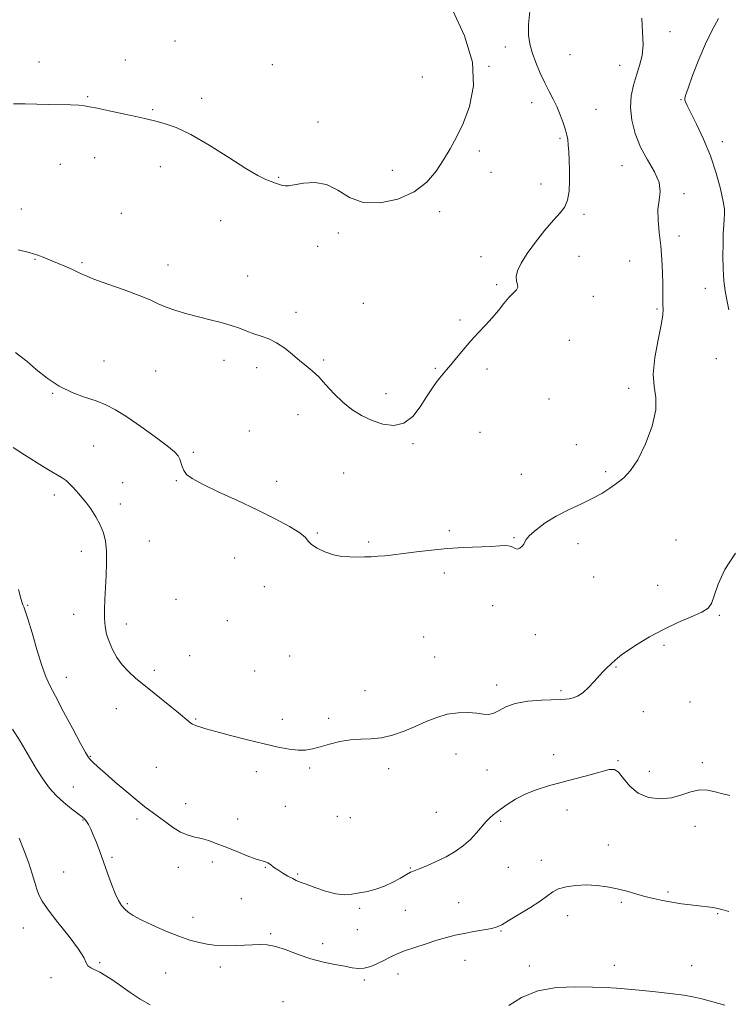
# Model space of a CAD drawing. Extents: x 2062300 to 2065200, y 362300 to 365200.
# Drawn here: x 2062716 to 2062999, y 364045 to 364438 of the extents above; entities that cross this region are included whole.
import ezdxf

# ---------------------------------------------------------------- set-up
doc = ezdxf.new("R2010")
doc.units = 0
doc.header["$MEASUREMENT"] = 0
for name, color, linetype, lineweight in [('DTM SPOT ELEVATION', 2, 'Continuous', 13), ('INDEX CONTOUR', 41, 'Continuous', 13), ('INTERMEDIATE CONTOUR', 44, 'Continuous', 0)]:
    doc.layers.add(name, color=color, linetype=linetype, lineweight=lineweight)

msp = doc.modelspace()

# ---------------------------------------------------------------- linework, layer by layer
at = {"layer": 'DTM SPOT ELEVATION'}
for p in [(2062975.39, 364433.33, 1041.38), (2062777.79, 364429.63, 1046.7), (2062909.68, 364427.21, 1044.7), (2062723.48, 364421.19, 1046.5), (2062757.92, 364421.95, 1046.4), (2062935.4, 364424.16, 1042.9), (2062816.67, 364420.07, 1046.8), (2062903.16, 364419.48, 1045.9), (2062955.32, 364419.91, 1042.7), (2062876.47, 364415.2, 1047.4), (2062742.85, 364407.36, 1046.1), (2062788.4, 364406.63, 1046.3), (2062920.14, 364404.97, 1044.6), (2062979.72, 364406.2, 1040.1), (2062768.88, 364402.16, 1046.1), (2062945.87, 364402.28, 1043.1), (2062834.89, 364397.18, 1046.5), (2062931.52, 364390.77, 1044.2), (2062996.29, 364389.38, 1039.4), (2062899.29, 364385.65, 1045.4), (2062745.68, 364383.05, 1045.5), (2062732, 364380.34, 1045.3), (2062771.84, 364379.35, 1045.6), (2062864.57, 364377.9, 1046.9), (2062903.87, 364377.12, 1045.2), (2062956.19, 364379.83, 1042.7), (2062819.12, 364375.17, 1046.1), (2062923.87, 364372.42, 1044.6), (2062980.92, 364368.65, 1041.7), (2062716.44, 364362.43, 1044.6), (2062883.39, 364361.37, 1045.4), (2062756.35, 364360.76, 1045.1), (2062796, 364357.83, 1045.2), (2062941.01, 364360.4, 1043.7), (2062842.98, 364352.94, 1045.5), (2062978.96, 364351.76, 1041.5), (2062834.73, 364347.61, 1045.3), (2062721.84, 364342.39, 1043.9), (2062899.96, 364343.4, 1044.6), (2062939.06, 364343.59, 1043.2), (2062959.32, 364341.71, 1042.9), (2062740.68, 364341.06, 1044.2), (2062775.01, 364340.14, 1044.6), (2062806.76, 364335.73, 1044.7), (2062906.24, 364332.31, 1044.2), (2062989.48, 364330.76, 1040.5), (2062944.74, 364327.57, 1043.4), (2062852.93, 364324.88, 1045.4), (2062970.12, 364322.57, 1042.2), (2062826.11, 364321.23, 1044.4), (2062891.56, 364318.22, 1044.2), (2062935.17, 364310.07, 1043.1), (2062993.85, 364302.74, 1040.6), (2062749.35, 364301.8, 1042.8), (2062797.28, 364302.02, 1043.5), (2062810.32, 364299.15, 1043.6), (2062837.12, 364302.17, 1044.2), (2062881.67, 364298.93, 1044.1), (2062902.38, 364298.64, 1043.7), (2062770.07, 364297.8, 1043.1), (2062958.86, 364290.9, 1042.4), (2062728.89, 364288.92, 1041.9), (2062861.94, 364288.71, 1044.6), (2062927.07, 364286.66, 1043.1), (2062826.87, 364280.35, 1043.4), (2062807.39, 364273.83, 1042.8), (2062899.48, 364273.3, 1043.3), (2062745.33, 364267.91, 1041.1), (2062872.76, 364268.79, 1043.8), (2062937.97, 364268.45, 1042.5), (2062785.11, 364265.3, 1042.2), (2062845.14, 364257.11, 1042.9), (2062915.96, 364256.54, 1042.7), (2062949.69, 364257.67, 1042.3), (2062756.92, 364253.2, 1041.1), (2062778.33, 364254, 1041.9), (2062818.31, 364253.81, 1042.5), (2062729.64, 364248.27, 1039.5), (2062755.92, 364244.72, 1040.6), (2062834.56, 364233.13, 1042.1), (2062887.27, 364234.05, 1042.2), (2062767.56, 364229.94, 1041.1), (2062855.14, 364229.53, 1042.2), (2062913.03, 364231.2, 1042.1), (2062938.69, 364228.9, 1041.5), (2062977.8, 364230.26, 1040.5), (2062740.33, 364225.78, 1039.3), (2062801.52, 364223.18, 1041.2), (2062885.31, 364217.14, 1041.7), (2062944.86, 364215.5, 1041.4), (2062970.5, 364212.26, 1040.5), (2062813.44, 364211.63, 1041.6), (2062718.92, 364204.19, 1038.1), (2062778.21, 364206.63, 1041.1), (2062904.59, 364204.1, 1041.08), (2062737.34, 364200.58, 1039.2), (2062995.07, 364200.19, 1039.9), (2062758.28, 364196.76, 1040.6), (2062798.61, 364198.12, 1041.3), (2062921.56, 364192.58, 1041.4), (2062877.06, 364191.65, 1040.9), (2062972.93, 364188.29, 1039.8), (2062783.58, 364184.11, 1040.6), (2062823.49, 364183.97, 1040.7), (2062881.43, 364183.62, 1040.9), (2062769.51, 364178.23, 1040.3), (2062809.55, 364178.04, 1040.9), (2062953.75, 364179.64, 1039.9), (2062734.35, 364175.45, 1038.7), (2062853.58, 364170.1, 1040.9), (2062906.21, 364172.38, 1040.47), (2062931.89, 364170.21, 1040.27), (2062983.36, 364165.57, 1039.1), (2062754.33, 364162.98, 1039.4), (2062964.72, 364161.77, 1039.2), (2062785.99, 364158.81, 1040.1), (2062820.58, 364158.77, 1040.4), (2062839.1, 364159.12, 1040.3), (2062743.99, 364143.96, 1038.1), (2062889.99, 364144.82, 1039.3), (2062928.92, 364144.56, 1038.4), (2062954.65, 364142.24, 1038.1), (2062988.31, 364141.37, 1038.4), (2062770.31, 364139.5, 1039.1), (2062810.2, 364137.75, 1039.6), (2062831.57, 364139.25, 1039.8), (2062863.11, 364138.97, 1039.5), (2062902.29, 364138.45, 1039.2), (2062967.09, 364137.95, 1038.8), (2062737.22, 364131.68, 1036.9), (2062782.03, 364125.09, 1038.7), (2062821.82, 364123.94, 1038.9), (2062882.11, 364121.59, 1039.1), (2062934.22, 364122.53, 1037.6), (2062740.99, 364118.54, 1035.9), (2062762.61, 364118.89, 1037.6), (2062802.73, 364118.97, 1038.8), (2062842.56, 364119.99, 1039.2), (2062847.69, 364119.38, 1038.5), (2062907.77, 364117.99, 1037.7), (2062985.41, 364116.05, 1037.3), (2062950.74, 364108.51, 1036.6), (2062752.66, 364103.62, 1036.2), (2062924.05, 364102.43, 1036.5), (2062779.05, 364099.67, 1037.3), (2062792.67, 364101.7, 1037.5), (2062813.76, 364099.58, 1037.9), (2062871.66, 364099.4, 1038.1), (2062910.8, 364099.58, 1036.9), (2062733.26, 364097.77, 1035.1), (2062826.7, 364096.95, 1038.2), (2062804.29, 364087.1, 1036.9), (2062974.56, 364089.8, 1036.2), (2062758.67, 364085.05, 1036.2), (2062851.48, 364083.27, 1037.9), (2062869.7, 364082.44, 1037.1), (2062891.03, 364085.51, 1036.9), (2062956, 364085.7, 1035.8), (2062784.9, 364079.65, 1036.5), (2062934.46, 364080.34, 1035.5), (2062994.43, 364081.06, 1035.9), (2062717.25, 364075.44, 1033.1), (2062850.51, 364074.78, 1037.3), (2062815.91, 364073.19, 1036.2), (2062907.86, 364074.2, 1035.9), (2062836.72, 364069.11, 1036.5), (2062893.5, 364062.48, 1035.2), (2062747.7, 364061.59, 1034.2), (2062795.89, 364059.75, 1035.6), (2062919.16, 364060.21, 1034.5), (2062953.11, 364060.48, 1034.6), (2062984.07, 364060.32, 1034.8), (2062728.32, 364055.57, 1033.5), (2062774.09, 364057.37, 1035.2), (2062866.75, 364056.96, 1035.4), (2062853.32, 364054.59, 1035.7), (2062820.84, 364045.94, 1034.8)]:
    msp.add_point(p, dxfattribs=at)
at = {"layer": 'INDEX CONTOUR'}
for points in [[(2062998.908, 364322.254, 1040), (2062998.043, 364326.194, 1040), (2062997.358, 364329.86, 1040), (2062996.874, 364333.864, 1040), (2062996.601, 364338.618, 1040), (2062996.504, 364343.725, 1040), (2062996.531, 364348.59, 1040), (2062996.638, 364352.718, 1040), (2062996.799, 364356.022, 1040), (2062996.993, 364358.515, 1040), (2062997.162, 364360.37, 1040), (2062997.117, 364362.393, 1040), (2062996.63, 364365.549, 1040), (2062995.521, 364370.514, 1040), (2062993.788, 364376.813, 1040), (2062991.473, 364383.681, 1040), (2062988.701, 364390.388, 1040), (2062985.911, 364396.324, 1040), (2062983.626, 364400.913, 1040), (2062982.2289, 364403.771, 1040), (2062981.552, 364405.28, 1040), (2062981.288, 364406.01, 1040), (2062981.23, 364406.592, 1040), (2062981.559, 364407.8751, 1040), (2062982.56, 364410.765, 1040), (2062984.409, 364415.812, 1040), (2062986.86, 364422.127, 1040), (2062989.562, 364428.466, 1040), (2062992.21, 364433.8689, 1040), (2062994.679, 364438.531, 1040)], [(2062713.147, 364267.322, 1040), (2062717.6849, 364264.3139, 1040), (2062722.712, 364261.105, 1040), (2062727.233, 364258.322, 1040), (2062732.702, 364255.131, 1040), (2062734.304, 364254.03, 1040), (2062735.678, 364252.772, 1040), (2062736.939, 364251.4001, 1040), (2062738.131, 364250.051, 1040), (2062739.3181, 364248.784, 1040), (2062740.628, 364247.345, 1040), (2062742.205, 364245.402, 1040), (2062744.118, 364242.738, 1040), (2062746.124, 364239.595, 1040), (2062747.901, 364236.328, 1040), (2062749.193, 364233.168, 1040), (2062750.003, 364229.843, 1040), (2062750.4, 364225.954, 1040), (2062750.459, 364221.256, 1040), (2062750.296, 364216.119, 1040), (2062749.79, 364206.527, 1040), (2062749.641, 364202.517, 1040), (2062749.657, 364198.962, 1040), (2062749.908, 364195.765, 1040), (2062750.469, 364192.752, 1040), (2062751.417, 364189.7319, 1040), (2062752.805, 364186.576, 1040), (2062754.597, 364183.416, 1040), (2062756.732, 364180.443, 1040), (2062759.201, 364177.755, 1040), (2062762.189, 364175.0619, 1040), (2062765.929, 364171.977, 1040), (2062779.123, 364161.275, 1040), (2062783.268, 364157.892, 1040), (2062784.144, 364157.221, 1040), (2062784.792, 364156.813, 1040), (2062785.458, 364156.508, 1040), (2062786.347, 364156.18, 1040), (2062787.725, 364155.707, 1040), (2062790.107, 364154.967, 1040), (2062794.071, 364153.842, 1040), (2062799.903, 364152.285, 1040), (2062806.729, 364150.534, 1040), (2062813.383, 364148.899, 1040), (2062818.932, 364147.639, 1040), (2062823.372, 364146.81, 1040), (2062826.933, 364146.414, 1040), (2062829.886, 364146.45, 1040), (2062832.659, 364146.886, 1040), (2062835.723, 364147.685, 1040), (2062839.4149, 364148.762, 1040), (2062843.544, 364149.838, 1040), (2062847.784, 364150.59, 1040), (2062851.894, 364150.828, 1040), (2062855.963, 364150.903, 1040), (2062860.165, 364151.299, 1040), (2062864.614, 364152.378, 1040), (2062869.1861, 364154, 1040), (2062873.699, 364155.9, 1040), (2062878.0229, 364157.818, 1040), (2062882.233, 364159.508, 1040), (2062886.456, 364160.728, 1040), (2062890.7389, 364161.311, 1040), (2062894.805, 364161.382, 1040), (2062898.297, 364161.142, 1040), (2062900.978, 364160.812, 1040), (2062903.095, 364160.694, 1040), (2062905.016, 364161.111, 1040), (2062907.121, 364162.249, 1040), (2062909.84, 364163.745, 1040), (2062913.6141, 364165.097, 1040), (2062918.627, 364165.923, 1040), (2062924.015, 364166.312, 1040), (2062931.73, 364166.577, 1040), (2062933.639, 364166.71, 1040), (2062935.087, 364166.918, 1040), (2062936.661, 364167.283, 1040), (2062938.48, 364168.015, 1040), (2062940.543, 364169.3571, 1040), (2062942.815, 364171.428, 1040), (2062945.107, 364173.858, 1040), (2062947.191, 364176.158, 1040), (2062948.889, 364177.94, 1040), (2062950.2171, 364179.2381, 1040), (2062953.462, 364182.284, 1040), (2062954.452, 364183.164, 1040), (2062956.033, 364184.417, 1040), (2062958.593, 364186.246, 1040), (2062962.4, 364188.759, 1040), (2062967.231, 364191.68, 1040), (2062972.743, 364194.6389, 1040), (2062978.524, 364197.32, 1040), (2062983.882, 364199.628, 1040), (2062988.055, 364201.524, 1040), (2062990.545, 364203.105, 1040), (2062991.914, 364205.011, 1040), (2062992.987, 364208.0161, 1040), (2062994.5459, 364212.662, 1040), (2062997.2, 364218.54, 1040), (2063001.512, 364225.004, 1040)]]:
    msp.add_polyline3d(points, dxfattribs=at)
at = {"layer": 'INTERMEDIATE CONTOUR'}
for points in [[(2062713.246, 364404.424, 1046), (2062717.958, 364404.493, 1046), (2062722.573, 364404.398, 1046), (2062727.193, 364404.248, 1046), (2062736.055, 364404.024, 1046), (2062739.388, 364403.901, 1046), (2062741.602, 364403.711, 1046), (2062743.615, 364403.349, 1046), (2062746.632, 364402.698, 1046), (2062751.427, 364401.701, 1046), (2062757.054, 364400.543, 1046), (2062762.141, 364399.468, 1046), (2062765.694, 364398.654, 1046), (2062770.7009, 364397.384, 1046), (2062773.882, 364396.548, 1046), (2062778.221, 364395.014, 1046), (2062784.058, 364392.226, 1046), (2062791.44, 364387.924, 1046), (2062799.252, 364383.015, 1046), (2062806.085, 364378.701, 1046), (2062810.885, 364375.891, 1046), (2062814.006, 364374.325, 1046), (2062816.157, 364373.451, 1046), (2062817.926, 364372.806, 1046), (2062819.427, 364372.301, 1046), (2062820.655, 364371.935, 1046), (2062821.708, 364371.724, 1046), (2062823.088, 364371.75, 1046), (2062825.399, 364372.107, 1046), (2062829.033, 364372.75, 1046), (2062833.539, 364373.056, 1046), (2062838.255, 364372.26, 1046), (2062842.735, 364369.948, 1046), (2062847.409, 364367.107, 1046), (2062852.927, 364365.077, 1046), (2062859.647, 364364.904, 1046), (2062866.7821, 364366.476, 1046), (2062873.257, 364369.389, 1046), (2062878.255, 364373.239, 1046), (2062882.002, 364377.618, 1046), (2062884.9859, 364382.116, 1046), (2062887.638, 364386.488, 1046), (2062890.175, 364391.138, 1046), (2062892.7599, 364396.6341, 1046), (2062895.336, 364403.441, 1046), (2062896.97, 364411.617, 1046), (2062896.51, 364421.118, 1046), (2062893.294, 364431.63, 1046), (2062888.627, 364441.744, 1046)], [(2062715.178, 364346.128, 1044), (2062719.5, 364345.161, 1044), (2062722.9721, 364344.1189, 1044), (2062725.855, 364343.01, 1044), (2062728.603, 364341.827, 1044), (2062734.47, 364339.336, 1044), (2062737.054, 364338.181, 1044), (2062739.18, 364337.1399, 1044), (2062741.62, 364336.007, 1044), (2062745.367, 364334.515, 1044), (2062751.009, 364332.501, 1044), (2062757.518, 364330.217, 1044), (2062763.463, 364328.016, 1044), (2062767.809, 364326.171, 1044), (2062771.103, 364324.628, 1044), (2062774.292, 364323.254, 1044), (2062778.114, 364321.9371, 1044), (2062782.494, 364320.663, 1044), (2062787.149, 364319.443, 1044), (2062791.807, 364318.28, 1044), (2062796.2291, 364317.147, 1044), (2062800.184, 364316.01, 1044), (2062803.527, 364314.853, 1044), (2062806.457, 364313.721, 1044), (2062809.2581, 364312.677, 1044), (2062812.162, 364311.723, 1044), (2062815.199, 364310.618, 1044), (2062818.345, 364309.063, 1044), (2062821.555, 364306.875, 1044), (2062824.69, 364304.357, 1044), (2062827.587, 364301.926, 1044), (2062830.154, 364299.859, 1044), (2062832.5831, 364297.844, 1044), (2062835.1369, 364295.426, 1044), (2062838.023, 364292.303, 1044), (2062841.231, 364288.801, 1044), (2062844.698, 364285.399, 1044), (2062848.375, 364282.4829, 1044), (2062852.273, 364280.071, 1044), (2062856.417, 364278.088, 1044), (2062860.779, 364276.569, 1044), (2062865.122, 364275.985, 1044), (2062869.155, 364276.92, 1044), (2062872.649, 364279.69, 1044), (2062875.615, 364283.554, 1044), (2062878.125, 364287.5051, 1044), (2062880.248, 364290.733, 1044), (2062882.032, 364293.211, 1044), (2062883.522, 364295.108, 1044), (2062884.807, 364296.6391, 1044), (2062886.151, 364298.206, 1044), (2062887.862, 364300.257, 1044), (2062890.16, 364303.097, 1044), (2062892.901, 364306.444, 1044), (2062895.849, 364309.875, 1044), (2062898.8, 364313.06, 1044), (2062901.66, 364316.0529, 1044), (2062904.362, 364319.004, 1044), (2062906.85, 364321.991, 1044), (2062909.099, 364324.807, 1044), (2062911.093, 364327.172, 1044), (2062914.028, 364330.16, 1044), (2062914.627, 364331.222, 1044), (2062914.521, 364332.335, 1044), (2062914.123, 364333.693, 1044), (2062913.966, 364335.478, 1044), (2062914.513, 364337.855, 1044), (2062915.937, 364340.922, 1044), (2062918.342, 364344.759, 1044), (2062921.699, 364349.312, 1044), (2062925.454, 364353.98, 1044), (2062928.922, 364358.024, 1044), (2062931.557, 364360.968, 1044), (2062933.362, 364363.371, 1044), (2062934.48, 364366.052, 1044), (2062935.058, 364369.611, 1044), (2062935.253, 364373.77, 1044), (2062935.228, 364378.0341, 1044), (2062935.12, 364381.967, 1044), (2062934.9661, 364385.374, 1044), (2062934.78, 364388.122, 1044), (2062934.555, 364390.189, 1044), (2062934.206, 364392.004, 1044), (2062933.626, 364394.109, 1044), (2062932.74, 364396.89, 1044), (2062931.586, 364400.106, 1044), (2062930.23, 364403.364, 1044), (2062928.731, 364406.393, 1044), (2062927.107, 364409.425, 1044), (2062925.37, 364412.815, 1044), (2062923.558, 364416.781, 1044), (2062921.836, 364420.9871, 1044), (2062920.397, 364424.957, 1044), (2062919.405, 364428.417, 1044), (2062918.907, 364431.894, 1044), (2062918.921, 364436.118, 1044), (2062919.413, 364441.505, 1044)], [(2062714.023, 364305.186, 1042), (2062716.01, 364303.757, 1042), (2062718.768, 364301.535, 1042), (2062722.396, 364298.4301, 1042), (2062726.739, 364294.943, 1042), (2062731.58, 364291.723, 1042), (2062736.673, 364289.258, 1042), (2062741.682, 364287.403, 1042), (2062746.243, 364285.853, 1042), (2062750.1761, 364284.287, 1042), (2062754.029, 364282.31, 1042), (2062758.5311, 364279.511, 1042), (2062764.095, 364275.697, 1042), (2062769.862, 364271.539, 1042), (2062774.659, 364267.926, 1042), (2062777.617, 364265.504, 1042), (2062779.089, 364263.94, 1042), (2062779.734, 364262.6569, 1042), (2062780.566, 364259.604, 1042), (2062781.223, 364258.022, 1042), (2062782.384, 364256.526, 1042), (2062784.658, 364254.842, 1042), (2062788.7361, 364252.612, 1042), (2062795.007, 364249.599, 1042), (2062802.652, 364246.054, 1042), (2062810.549, 364242.352, 1042), (2062817.691, 364238.832, 1042), (2062823.528, 364235.708, 1042), (2062827.624, 364233.16, 1042), (2062829.808, 364231.283, 1042), (2062830.965, 364229.835, 1042), (2062832.245, 364228.485, 1042), (2062834.529, 364227.004, 1042), (2062837.616, 364225.561, 1042), (2062841.036, 364224.423, 1042), (2062844.393, 364223.784, 1042), (2062847.583, 364223.541, 1042), (2062850.572, 364223.514, 1042), (2062853.3541, 364223.559, 1042), (2062856.0231, 364223.653, 1042), (2062858.696, 364223.806, 1042), (2062861.531, 364224.035, 1042), (2062864.839, 364224.3781, 1042), (2062868.9719, 364224.881, 1042), (2062874.159, 364225.555, 1042), (2062880.142, 364226.279, 1042), (2062886.542, 364226.8999, 1042), (2062892.957, 364227.308, 1042), (2062903.848, 364227.7619, 1042), (2062907.442, 364227.971, 1042), (2062909.8849, 364228.076, 1042), (2062911.5259, 364227.923, 1042), (2062912.692, 364227.444, 1042), (2062913.605, 364226.9159, 1042), (2062914.462, 364226.705, 1042), (2062915.399, 364227.068, 1042), (2062916.298, 364227.834, 1042), (2062916.977, 364228.721, 1042), (2062917.384, 364229.555, 1042), (2062917.976, 364230.57, 1042), (2062919.337, 364232.107, 1042), (2062921.906, 364234.38, 1042), (2062925.542, 364237.1101, 1042), (2062929.958, 364239.8941, 1042), (2062934.84, 364242.415, 1042), (2062939.772, 364244.695, 1042), (2062944.309, 364246.8411, 1042), (2062948.123, 364248.941, 1042), (2062951.336, 364251.01, 1042), (2062954.185, 364253.046, 1042), (2062956.893, 364255.173, 1042), (2062959.617, 364258.032, 1042), (2062962.499, 364262.3919, 1042), (2062965.543, 364268.655, 1042), (2062968.1879, 364275.761, 1042), (2062969.735, 364282.2849, 1042), (2062969.776, 364287.263, 1042), (2062969.072, 364291.58, 1042), (2062968.677, 364296.586, 1042), (2062969.346, 364303.147, 1042), (2062970.6589, 364310.209, 1042), (2062971.896, 364316.238, 1042), (2062972.51, 364320.121, 1042), (2062972.6291, 364322.438, 1042), (2062972.554, 364324.189, 1042), (2062972.521, 364326.248, 1042), (2062972.522, 364328.964, 1042), (2062972.488, 364332.557, 1042), (2062972.355, 364337.139, 1042), (2062972.086, 364342.381, 1042), (2062971.65, 364347.841, 1042), (2062971.074, 364353.127, 1042), (2062970.607, 364358.016, 1042), (2062970.556, 364362.333, 1042), (2062971.044, 364366.012, 1042), (2062971.457, 364369.428, 1042), (2062971, 364373.067, 1042), (2062969.143, 364377.3061, 1042), (2062966.424, 364382.086, 1042), (2062963.647, 364387.24, 1042), (2062961.491, 364392.591, 1042), (2062960.125, 364397.921, 1042), (2062959.59, 364403.003, 1042), (2062959.875, 364407.662, 1042), (2062960.758, 364411.942, 1042), (2062961.967, 364415.937, 1042), (2062963.222, 364419.7771, 1042), (2062964.219, 364423.726, 1042), (2062964.651, 364428.081, 1042), (2062964.406, 364433.068, 1042), (2062964.164, 364438.631, 1042)], [(2062715.27, 364210.517, 1038), (2062716.039, 364207.446, 1038), (2062716.562, 364205.583, 1038), (2062716.9569, 364204.492, 1038), (2062717.358, 364203.638, 1038), (2062717.977, 364202.095, 1038), (2062719.042, 364198.842, 1038), (2062720.682, 364193.298, 1038), (2062722.618, 364186.659, 1038), (2062724.471, 364180.568, 1038), (2062726.018, 364176.143, 1038), (2062727.669, 364172.423, 1038), (2062729.988, 364167.926, 1038), (2062733.3001, 364161.693, 1038), (2062736.959, 364154.851, 1038), (2062740.075, 364149.05, 1038), (2062742.006, 364145.505, 1038), (2062743.097, 364143.684, 1038), (2062743.94, 364142.618, 1038), (2062745.086, 364141.447, 1038), (2062746.9289, 364139.742, 1038), (2062749.824, 364137.184, 1038), (2062753.915, 364133.641, 1038), (2062758.502, 364129.733, 1038), (2062762.673, 364126.272, 1038), (2062765.779, 364123.83, 1038), (2062770.648, 364120.224, 1038), (2062773.564, 364117.999, 1038), (2062776.797, 364115.654, 1038), (2062780.011, 364113.685, 1038), (2062782.953, 364112.442, 1038), (2062785.681, 364111.698, 1038), (2062788.338, 364111.084, 1038), (2062791.082, 364110.283, 1038), (2062794.155, 364109.19, 1038), (2062797.821, 364107.758, 1038), (2062802.165, 364106.009, 1038), (2062806.561, 364104.256, 1038), (2062810.207, 364102.883, 1038), (2062812.531, 364102.146, 1038), (2062813.875, 364101.787, 1038), (2062814.812, 364101.417, 1038), (2062815.833, 364100.729, 1038), (2062817.113, 364099.745, 1038), (2062818.747, 364098.567, 1038), (2062820.756, 364097.306, 1038), (2062822.869, 364096.105, 1038), (2062824.739, 364095.112, 1038), (2062826.193, 364094.403, 1038), (2062827.74, 364093.75, 1038), (2062830.059, 364092.85, 1038), (2062833.591, 364091.527, 1038), (2062837.8059, 364090.108, 1038), (2062841.935, 364089.047, 1038), (2062845.401, 364088.68, 1038), (2062848.411, 364088.876, 1038), (2062851.364, 364089.386, 1038), (2062854.57, 364090.026, 1038), (2062857.974, 364090.87, 1038), (2062861.432, 364092.055, 1038), (2062864.7771, 364093.635, 1038), (2062867.7619, 364095.32, 1038), (2062870.117, 364096.7319, 1038), (2062871.739, 364097.625, 1038), (2062873.188, 364098.263, 1038), (2062875.1879, 364099.0369, 1038), (2062878.252, 364100.258, 1038), (2062882.041, 364101.896, 1038), (2062886.002, 364103.838, 1038), (2062889.671, 364105.987, 1038), (2062892.938, 364108.307, 1038), (2062895.7769, 364110.775, 1038), (2062898.184, 364113.337, 1038), (2062902.036, 364117.952, 1038), (2062903.705, 364119.653, 1038), (2062905.482, 364121.141, 1038), (2062907.634, 364122.744, 1038), (2062910.373, 364124.691, 1038), (2062913.709, 364126.816, 1038), (2062917.597, 364128.856, 1038), (2062921.998, 364130.616, 1038), (2062926.897, 364132.165, 1038), (2062932.28, 364133.643, 1038), (2062943.51, 364136.5661, 1038), (2062951.108, 364138.6221, 1038), (2062953.165, 364138.695, 1038), (2062954.878, 364137.585, 1038), (2062956.841, 364135.102, 1038), (2062959.353, 364131.986, 1038), (2062962.638, 364129.2071, 1038), (2062966.793, 364127.543, 1038), (2062971.414, 364127.007, 1038), (2062975.974, 364127.415, 1038), (2062980.057, 364128.514, 1038), (2062983.707, 364129.769, 1038), (2062987.086, 364130.57, 1038), (2062990.324, 364130.485, 1038), (2062993.444, 364129.787, 1038), (2062996.443, 364128.924, 1038), (2062999.314, 364128.295, 1038)], [(2062712.88, 364154.805, 1036), (2062715.909, 364149.959, 1036), (2062722.528, 364138.877, 1036), (2062725.231, 364134.59, 1036), (2062727.675, 364131.223, 1036), (2062730.291, 364128.319, 1036), (2062733.34, 364125.539, 1036), (2062736.434, 364123.027, 1036), (2062740.696, 364119.754, 1036), (2062741.701, 364118.853, 1036), (2062742.423, 364117.944, 1036), (2062743.192, 364116.6759, 1036), (2062744.0939, 364114.911, 1036), (2062745.152, 364112.5639, 1036), (2062746.382, 364109.574, 1036), (2062747.758, 364105.983, 1036), (2062749.243, 364101.859, 1036), (2062750.796, 364097.35, 1036), (2062752.346, 364092.922, 1036), (2062753.818, 364089.119, 1036), (2062755.16, 364086.339, 1036), (2062756.423, 364084.394, 1036), (2062757.683, 364082.949, 1036), (2062759.091, 364081.681, 1036), (2062761.096, 364080.327, 1036), (2062764.222, 364078.64, 1036), (2062768.761, 364076.481, 1036), (2062774.073, 364074.153, 1036), (2062779.288, 364072.072, 1036), (2062783.715, 364070.558, 1036), (2062787.393, 364069.562, 1036), (2062790.54, 364068.937, 1036), (2062793.3779, 364068.559, 1036), (2062796.1299, 364068.3689, 1036), (2062799.023, 364068.328, 1036), (2062802.204, 364068.395, 1036), (2062805.503, 364068.537, 1036), (2062808.673, 364068.7169, 1036), (2062811.578, 364068.861, 1036), (2062814.5319, 364068.727, 1036), (2062817.957, 364068.032, 1036), (2062822.155, 364066.618, 1036), (2062826.935, 364064.817, 1036), (2062831.984, 364063.086, 1036), (2062836.988, 364061.78, 1036), (2062841.616, 364060.847, 1036), (2062845.537, 364060.135, 1036), (2062848.552, 364059.5481, 1036), (2062850.991, 364059.222, 1036), (2062853.315, 364059.354, 1036), (2062855.874, 364060.064, 1036), (2062858.567, 364061.178, 1036), (2062861.178, 364062.446, 1036), (2062863.606, 364063.677, 1036), (2062866.188, 364064.903, 1036), (2062869.378, 364066.2139, 1036), (2062873.4479, 364067.659, 1036), (2062877.971, 364069.127, 1036), (2062882.341, 364070.468, 1036), (2062886.125, 364071.569, 1036), (2062889.589, 364072.47, 1036), (2062893.168, 364073.248, 1036), (2062897.123, 364073.964, 1036), (2062901.009, 364074.627, 1036), (2062904.2, 364075.2301, 1036), (2062906.348, 364075.826, 1036), (2062908.206, 364076.713, 1036), (2062910.801, 364078.249, 1036), (2062914.8, 364080.638, 1036), (2062919.4339, 364083.465, 1036), (2062923.575, 364086.161, 1036), (2062928.545, 364089.8359, 1036), (2062930.815, 364090.983, 1036), (2062933.92, 364091.831, 1036), (2062937.727, 364092.37, 1036), (2062941.8969, 364092.561, 1036), (2062946.132, 364092.379, 1036), (2062950.301, 364091.867, 1036), (2062954.3129, 364091.084, 1036), (2062958.107, 364090.1, 1036), (2062961.737, 364089.029, 1036), (2062965.287, 364087.999, 1036), (2062968.836, 364087.107, 1036), (2062972.434, 364086.345, 1036), (2062976.127, 364085.68, 1036), (2062979.906, 364085.085, 1036), (2062983.56, 364084.574, 1036), (2062986.822, 364084.174, 1036), (2062991.565, 364083.677, 1036), (2062993.141, 364083.466, 1036), (2062994.41, 364083.187, 1036), (2062996.061, 364082.74, 1036), (2062998.9041, 364082.02, 1036)], [(2062715.517, 364111.265, 1034), (2062717.527, 364106.245, 1034), (2062719.366, 364101.308, 1034), (2062720.79, 364097.071, 1034), (2062721.848, 364093.604, 1034), (2062722.658, 364090.844, 1034), (2062723.427, 364088.597, 1034), (2062724.708, 364086.149, 1034), (2062727.139, 364082.657, 1034), (2062731.043, 364077.629, 1034), (2062735.485, 364071.977, 1034), (2062739.212, 364066.965, 1034), (2062741.321, 364063.559, 1034), (2062742.308, 364061.523, 1034), (2062743.022, 364060.325, 1034), (2062744.154, 364059.477, 1034), (2062747.801, 364057.713, 1034), (2062750.175, 364056.346, 1034), (2062752.945, 364054.541, 1034), (2062756.184, 364052.291, 1034), (2062759.906, 364049.661, 1034), (2062763.878, 364047.008, 1034), (2062767.804, 364044.764, 1034)], [(2062911.054, 364044.3801, 1034), (2062916.153, 364047.634, 1034), (2062922.596, 364050.301, 1034), (2062930.095, 364051.647, 1034), (2062937.745, 364051.961, 1034), (2062944.484, 364051.788, 1034), (2062949.624, 364051.566, 1034), (2062953.956, 364051.315, 1034), (2062958.6389, 364050.948, 1034), (2062964.468, 364050.409, 1034), (2062970.761, 364049.772, 1034), (2062976.468, 364049.14, 1034), (2062980.858, 364048.574, 1034), (2062984.464, 364047.956, 1034), (2062988.141, 364047.121, 1034), (2062992.512, 364045.961, 1034), (2062997.293, 364044.581, 1034)]]:
    msp.add_polyline3d(points, dxfattribs=at)

doc.saveas('drawing.dxf')
